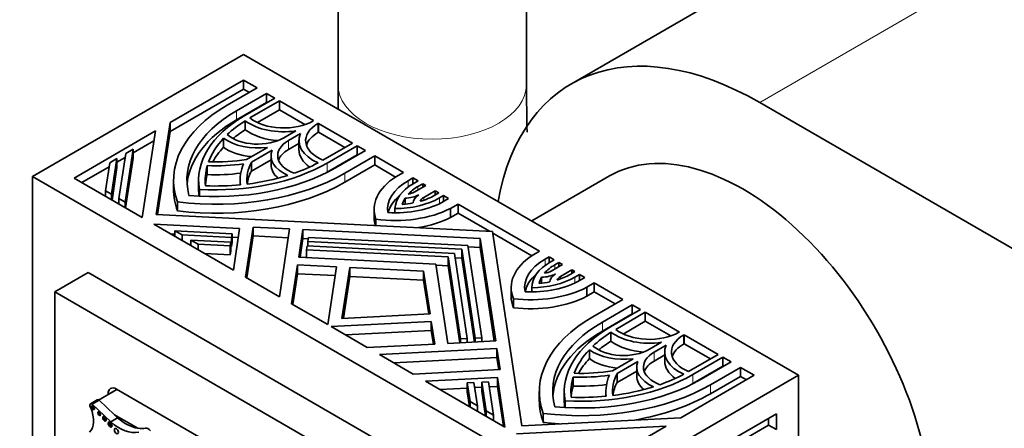
# Model space of a CAD drawing. Units: millimetres. Extents: x 0 to 1467, y 0 to 2763.
# Drawn here: x 128 to 191, y 879 to 905 of the extents above; entities that cross this region are included whole.
import ezdxf
from ezdxf import colors
from ezdxf.entities.mleader import LeaderData, LeaderLine
from ezdxf.math import Vec2, Vec3

# ---------------------------------------------------------------- set-up
doc = ezdxf.new("R2010")
doc.units = ezdxf.units.MM
doc.layers.add('DV5_Défaut', color=7, linetype='Continuous')
doc.layers.add('Défaut', color=7, linetype='Continuous')

# ---------------------------------------------------------------- blocks, each defined once
blk = doc.blocks.new('_DOT')
at = {"color": 0}
blk.add_line((0, 0), (-1, 0), dxfattribs=at)
at = {"color": 0, "const_width": 0.333}
blk.add_lwpolyline([(-0.1665, 0, 1), (0.1665, 0, 1)], format="xyb", close=True, dxfattribs=at)
blk = doc.blocks.new('SE4')
at = {"layer": 'DV5_Défaut', "color": 7, "linetype": 'Continuous', "lineweight": 35}
for p, q in [((190.592, 916.673), (163.015, 900.751)), ((148.155, 908.865), (148.155, 900.7)), ((160.155, 900.7), (160.155, 908.865)), ((142.134, 902.624), (128.699, 894.867)), ((142.134, 902.624), (177.489, 882.212)), ((142.134, 900.993), (137.456, 898.292)), ((142.134, 900.421), (142.134, 900.993)), ((143.004, 900.49), (142.134, 900.993)), ((142.134, 900.421), (137.456, 897.72)), ((141.097, 899.389), (143.004, 900.49)), ((143.604, 900.144), (141.697, 899.043)), ((142.509, 900.205), (142.134, 900.421)), ((143.604, 899.573), (143.604, 900.144)), ((144.128, 899.841), (143.604, 900.144)), ((143.604, 899.573), (141.697, 898.472)), ((142.221, 898.74), (144.128, 899.841)), ((144.428, 899.668), (142.545, 898.581)), ((143.634, 899.556), (143.604, 899.573)), ((144.428, 899.097), (144.428, 899.668)), ((146.602, 898.413), (144.428, 899.668)), ((175.015, 899.562), (279.666, 839.142)), ((144.428, 899.097), (143.026, 898.287)), ((146.049, 898.161), (144.428, 899.097)), ((137.456, 898.292), (136.571, 892.449)), ((137.456, 897.72), (137.456, 898.292)), ((142.247, 897.831), (142.247, 898.402)), ((146.569, 898.394), (146.602, 898.413)), ((146.902, 898.24), (146.868, 898.221)), ((146.902, 897.669), (146.902, 898.24)), ((149.075, 896.985), (146.902, 898.24)), ((136.523, 897.753), (131.341, 894.761)), ((135.689, 892.251), (136.523, 897.753)), ((137.456, 897.72), (136.657, 892.444)), ((144.695, 897.312), (145.467, 897.758)), ((145.767, 897.585), (144.995, 897.139)), ((146.902, 897.669), (146.868, 897.649)), ((148.58, 896.699), (146.902, 897.669)), ((136.428, 897.127), (135.103, 896.362)), ((140.867, 896.718), (140.867, 897.289)), ((145.668, 896.956), (144.995, 896.568)), ((145.668, 897.139), (145.668, 896.568)), ((147.192, 895.898), (149.075, 896.985)), ((149.375, 896.812), (147.468, 895.711)), ((149.375, 896.241), (149.375, 896.812)), ((149.9, 896.509), (149.375, 896.812)), ((134.203, 893.455), (134.637, 896.318)), ((135.103, 896.587), (134.594, 893.229)), ((134.637, 896.318), (135.103, 896.587)), ((135.103, 896.016), (135.103, 896.587)), ((142.334, 895.949), (143.656, 896.713)), ((143.956, 896.539), (142.634, 895.776)), ((143.887, 896.187), (143.887, 895.615)), ((149.375, 896.241), (147.468, 895.139)), ((147.993, 895.408), (149.9, 896.509)), ((150.5, 896.163), (148.592, 895.062)), ((149.405, 896.223), (149.375, 896.241)), ((150.5, 895.591), (150.5, 896.163)), ((152.32, 895.112), (150.5, 896.163)), ((133.342, 893.952), (133.611, 895.726)), ((133.611, 895.726), (134.077, 895.995)), ((134.077, 895.995), (133.733, 893.726)), ((134.599, 896.071), (134.077, 895.77)), ((134.077, 895.423), (134.077, 895.995)), ((135.103, 896.016), (134.626, 892.865)), ((139.828, 894.977), (139.828, 895.549)), ((143.887, 895.928), (142.634, 895.205)), ((142.634, 895.205), (142.634, 895.776)), ((150.5, 895.591), (148.592, 894.49)), ((151.825, 894.826), (150.5, 895.591)), ((133.573, 895.479), (131.836, 894.476)), ((134.077, 895.423), (133.765, 893.362)), ((151.842, 894.837), (152.32, 895.112)), ((128.699, 854.043), (128.699, 894.867)), ((128.699, 894.867), (164.054, 874.455)), ((131.341, 894.761), (135.689, 892.251)), ((137.682, 894.629), (137.682, 894.058)), ((139.272, 894.629), (139.272, 894.058)), ((141.922, 894.629), (141.922, 894.328)), ((152.919, 894.766), (152.613, 894.589)), ((152.919, 894.381), (152.919, 894.766)), ((153.253, 894.574), (152.919, 894.766)), ((152.947, 894.397), (153.253, 894.574)), ((153.01, 893.868), (153.742, 894.291)), ((153.552, 894.4), (153.246, 894.224)), ((153.552, 894.181), (153.552, 894.4)), ((153.742, 894.291), (153.552, 894.4)), ((165.454, 894.893), (160.489, 892.027)), ((133.342, 893.606), (133.342, 893.952)), ((133.733, 893.726), (133.342, 893.952)), ((133.733, 893.38), (133.733, 893.726)), ((139.324, 893.608), (139.324, 894.038)), ((154.341, 893.945), (153.624, 893.531)), ((154.314, 893.666), (154.57, 893.813)), ((154.341, 893.681), (154.341, 893.945)), ((154.57, 893.813), (154.341, 893.945)), ((134.203, 893.109), (134.203, 893.455)), ((134.594, 893.229), (134.203, 893.455)), ((134.594, 892.883), (134.594, 893.229)), ((137.934, 892.664), (137.934, 893.236)), ((152.424, 893.097), (152.424, 893.48)), ((154.87, 893.64), (154.614, 893.492)), ((154.87, 893.259), (154.87, 893.64)), ((155.2, 893.449), (154.87, 893.64)), ((154.945, 893.302), (155.2, 893.449)), ((155.8, 893.103), (155.323, 892.827)), ((155.8, 892.531), (155.8, 893.103)), ((160.998, 890.102), (155.8, 893.103)), ((136.571, 892.449), (157.991, 891.367)), ((150.457, 892.774), (150.457, 892.203)), ((151.783, 892.55), (151.783, 892.82)), ((155.323, 892.256), (155.323, 892.827)), ((155.8, 892.531), (155.323, 892.256)), ((157.8, 891.376), (155.8, 892.531)), ((141.889, 891.546), (136.432, 891.822)), ((136.432, 891.822), (141.488, 888.903)), ((150.573, 891.741), (150.573, 892.139)), ((137.752, 891.184), (137.517, 891.196)), ((137.752, 891.06), (137.752, 891.406)), ((138.218, 891.137), (137.752, 891.406)), ((137.752, 891.406), (141.414, 891.221)), ((138.218, 890.791), (138.218, 891.137)), ((141.377, 890.977), (138.218, 891.137)), ((141.414, 891.221), (141.377, 890.977)), ((141.414, 890.65), (141.414, 891.221)), ((141.488, 888.903), (141.889, 891.546)), ((142.755, 891.645), (142.271, 888.451)), ((142.755, 891.073), (142.755, 891.645)), ((145.072, 891.528), (142.755, 891.645)), ((144.418, 887.211), (145.072, 891.528)), ((145.917, 891.485), (145.651, 889.73)), ((145.917, 890.914), (145.917, 891.485)), ((157.208, 890.915), (145.917, 891.485)), ((157.991, 891.367), (159.865, 879)), ((160.504, 889.815), (158.007, 891.257)), ((138.776, 890.537), (138.646, 890.544)), ((138.776, 890.468), (138.776, 890.815)), ((138.776, 890.815), (141.333, 890.685)), ((139.243, 890.545), (138.776, 890.815)), ((139.243, 890.199), (139.243, 890.545)), ((141.296, 890.442), (139.243, 890.545)), ((141.333, 890.685), (141.296, 890.442)), ((141.333, 890.114), (141.333, 890.685)), ((141.377, 890.406), (141.377, 890.977)), ((141.414, 890.65), (141.377, 890.406)), ((141.803, 890.979), (141.414, 890.999)), ((142.755, 891.073), (142.351, 888.405)), ((144.986, 890.961), (142.755, 891.073)), ((145.917, 890.914), (145.737, 889.726)), ((146.253, 890.897), (145.917, 890.914)), ((146.229, 890.732), (146.266, 890.976)), ((146.229, 890.438), (146.229, 890.732)), ((156.034, 890.237), (146.229, 890.732)), ((146.266, 890.976), (156.425, 890.463)), ((157.208, 890.343), (157.208, 890.915)), ((158.196, 884.396), (157.208, 890.915)), ((141.296, 889.87), (139.67, 889.952)), ((141.296, 889.87), (141.296, 890.442)), ((141.333, 890.114), (141.296, 889.87)), ((141.377, 890.406), (141.333, 890.408)), ((146.147, 890.197), (146.184, 890.44)), ((146.147, 889.705), (146.147, 890.197)), ((155.174, 889.741), (146.147, 890.197)), ((146.184, 890.44), (155.566, 889.967)), ((155.566, 889.967), (156.386, 884.55)), ((156.034, 889.665), (156.034, 890.237)), ((156.892, 884.576), (156.034, 890.237)), ((156.425, 890.463), (157.314, 884.597)), ((157.208, 890.343), (156.437, 890.382)), ((158.11, 884.392), (157.208, 890.343)), ((160.521, 889.826), (160.998, 890.102)), ((145.651, 889.73), (154.392, 889.289)), ((154.392, 889.289), (155.156, 884.242)), ((155.174, 889.169), (155.174, 889.741)), ((155.964, 884.529), (155.174, 889.741)), ((156.034, 889.665), (155.608, 889.687)), ((156.843, 884.328), (156.034, 889.665)), ((161.598, 889.756), (161.342, 889.608)), ((161.598, 889.373), (161.598, 889.756)), ((161.928, 889.565), (161.598, 889.756)), ((161.673, 889.417), (161.928, 889.565)), ((161.739, 888.845), (162.456, 889.26)), ((162.228, 889.392), (161.973, 889.244)), ((162.228, 889.128), (162.228, 889.392)), ((162.456, 889.26), (162.228, 889.392)), ((132.235, 888.744), (130.113, 887.519)), ((160.519, 872.414), (132.235, 888.744)), ((145.577, 889.242), (145.201, 886.759)), ((145.577, 888.671), (145.281, 886.713)), ((145.577, 888.671), (145.577, 889.242)), ((148.054, 889.117), (145.577, 889.242)), ((147.968, 888.55), (145.577, 888.671)), ((147.496, 885.434), (148.054, 889.117)), ((148.899, 889.075), (148.408, 885.834)), ((148.899, 888.503), (148.899, 889.075)), ((153.609, 888.837), (148.899, 889.075)), ((153.609, 888.265), (153.609, 888.837)), ((154.021, 886.117), (153.609, 888.837)), ((155.174, 889.169), (154.404, 889.208)), ((155.915, 884.281), (155.174, 889.169)), ((163.056, 888.914), (162.323, 888.491)), ((162.939, 888.628), (163.245, 888.804)), ((163.056, 888.695), (163.056, 888.914)), ((163.245, 888.804), (163.056, 888.914)), ((163.545, 888.631), (163.239, 888.454)), ((163.545, 888.246), (163.545, 888.631)), ((163.879, 888.439), (163.545, 888.631)), ((142.271, 888.451), (144.418, 887.211)), ((148.899, 888.503), (148.495, 885.838)), ((153.609, 888.265), (148.899, 888.503)), ((153.935, 886.113), (153.609, 888.265)), ((161.123, 888.067), (161.123, 888.457)), ((163.573, 888.262), (163.879, 888.439)), ((164.478, 888.092), (164.001, 887.817)), ((164.478, 887.521), (164.478, 888.092)), ((166.298, 887.042), (164.478, 888.092)), ((158.397, 871.189), (130.113, 887.519)), ((130.113, 887.519), (130.113, 854.859)), ((159.183, 887.794), (159.183, 887.223)), ((160.509, 887.51), (160.509, 887.783)), ((164.001, 887.245), (164.001, 887.817)), ((164.478, 887.521), (164.001, 887.245)), ((165.803, 886.756), (164.478, 887.521)), ((145.201, 886.759), (147.496, 885.434)), ((159.328, 886.512), (159.328, 887.084)), ((164.391, 885.94), (166.298, 887.042)), ((148.408, 885.834), (154.021, 886.117)), ((166.898, 886.695), (164.991, 885.594)), ((166.898, 886.124), (164.991, 885.023)), ((165.515, 885.291), (167.423, 886.392)), ((167.722, 886.219), (165.839, 885.132)), ((166.898, 886.124), (166.898, 886.695)), ((167.423, 886.392), (166.898, 886.695)), ((166.928, 886.107), (166.898, 886.124)), ((167.722, 885.648), (167.722, 886.219)), ((169.896, 884.964), (167.722, 886.219)), ((154.095, 885.63), (147.715, 885.308)), ((154.095, 885.058), (154.095, 885.63)), ((154.312, 884.2), (154.095, 885.63)), ((167.722, 885.648), (166.32, 884.838)), ((169.343, 884.712), (167.722, 885.648)), ((147.715, 885.308), (150.01, 883.982)), ((154.095, 885.058), (148.626, 884.782)), ((154.226, 884.195), (154.095, 885.058)), ((165.541, 884.382), (165.541, 884.953)), ((169.863, 884.945), (169.896, 884.964)), ((155.156, 884.242), (158.196, 884.396)), ((156.386, 884.55), (155.964, 884.529)), ((155.964, 884.283), (155.964, 884.529)), ((156.386, 884.305), (156.386, 884.55)), ((157.314, 884.597), (156.892, 884.576)), ((156.892, 884.33), (156.892, 884.576)), ((157.314, 884.351), (157.314, 884.597)), ((167.989, 883.863), (168.761, 884.309)), ((170.196, 884.791), (170.162, 884.772)), ((170.196, 884.22), (170.196, 884.791)), ((172.37, 883.536), (170.196, 884.791)), ((150.01, 883.982), (154.312, 884.2)), ((158.27, 883.908), (150.793, 883.531)), ((158.27, 883.337), (158.27, 883.908)), ((158.472, 882.57), (158.27, 883.908)), ((164.162, 883.269), (164.162, 883.841)), ((169.061, 884.136), (168.289, 883.69)), ((168.962, 883.69), (168.962, 883.119)), ((170.196, 884.22), (170.162, 884.201)), ((171.875, 883.251), (170.196, 884.22)), ((150.793, 883.531), (152.94, 882.291)), ((158.27, 883.337), (151.703, 883.005)), ((158.387, 882.566), (158.27, 883.337)), ((165.628, 882.5), (166.95, 883.264)), ((167.25, 883.091), (165.928, 882.327)), ((168.962, 883.508), (168.289, 883.119)), ((170.486, 882.449), (172.37, 883.536)), ((172.669, 883.363), (170.762, 882.262)), ((171.287, 881.959), (173.194, 883.06)), ((172.669, 882.792), (172.669, 883.363)), ((173.194, 883.06), (172.669, 883.363)), ((152.94, 882.291), (158.472, 882.57)), ((167.182, 882.48), (165.928, 881.756)), ((167.182, 882.738), (167.182, 882.167)), ((172.669, 882.792), (170.762, 881.691)), ((173.794, 882.714), (171.886, 881.613)), ((172.699, 882.775), (172.669, 882.792)), ((173.794, 882.143), (173.794, 882.714)), ((174.664, 882.212), (173.794, 882.714)), ((158.302, 882.07), (153.723, 881.839)), ((153.723, 881.839), (158.779, 878.92)), ((156.389, 881.728), (156.811, 881.749)), ((156.389, 881.156), (156.389, 881.728)), ((156.568, 880.542), (156.389, 881.728)), ((156.811, 881.749), (157.035, 880.273)), ((157.316, 881.775), (157.739, 881.796)), ((157.316, 881.203), (157.316, 881.775)), ((157.593, 879.951), (157.316, 881.775)), ((157.739, 881.796), (158.059, 879.682)), ((158.302, 881.499), (158.302, 882.07)), ((158.779, 878.92), (158.302, 882.07)), ((163.122, 881.528), (163.122, 882.1)), ((177.489, 882.212), (164.054, 874.455)), ((165.928, 881.756), (165.928, 882.327)), ((169.986, 879.511), (174.664, 882.212)), ((173.794, 882.143), (171.886, 881.041)), ((174.169, 881.926), (173.794, 882.143)), ((177.489, 882.212), (177.489, 841.387)), ((134.074, 881.313), (132.904, 880.638)), ((154.473, 869.536), (134.038, 881.334)), ((156.389, 881.402), (154.633, 881.313)), ((156.531, 880.218), (156.389, 881.156)), ((157.316, 881.449), (156.86, 881.426)), ((157.555, 879.626), (157.316, 881.203)), ((158.302, 881.499), (157.788, 881.473)), ((158.684, 878.975), (158.302, 881.499)), ((160.976, 881.18), (160.976, 880.609)), ((162.566, 881.18), (162.566, 880.609)), ((165.216, 881.18), (165.216, 880.879)), ((132.821, 880.642), (132.381, 880.388)), ((132.494, 880.366), (132.934, 880.62)), ((133.914, 879.698), (132.934, 880.62)), ((133.507, 881.028), (133.507, 880.986)), ((156.568, 880.196), (156.568, 880.542)), ((157.035, 880.273), (156.568, 880.542)), ((162.618, 880.159), (162.618, 880.589)), ((133.677, 879.253), (132.494, 880.366)), ((157.035, 879.927), (157.035, 880.273)), ((157.593, 879.605), (157.593, 879.951)), ((158.059, 879.682), (157.593, 879.951)), ((133.677, 879.253), (134.117, 879.508)), ((134.117, 879.508), (133.914, 879.698)), ((135.402, 878.84), (133.914, 879.698)), ((158.059, 879.336), (158.059, 879.682)), ((159.865, 879), (169.986, 879.511)), ((161.228, 879.215), (161.228, 879.787)), ((176.077, 879.765), (171.399, 877.064)), ((175.582, 879.046), (175.582, 879.479)), ((176.077, 878.76), (176.077, 879.765)), ((169.053, 878.972), (159.522, 878.491)), ((163.871, 875.98), (169.053, 878.972)), ((173.674, 877.945), (175.582, 879.046)), ((175.582, 879.046), (176.077, 878.76))]:
    blk.add_line(p, q, dxfattribs=at)
at = {"layer": 'DV5_Défaut', "color": 7, "linetype": 'Continuous', "lineweight": 18}
for p, q in [((202.592, 915.484), (175.015, 899.562)), ((141.697, 898.472), (141.697, 899.043)), ((146.868, 897.649), (146.868, 898.221)), ((144.995, 896.568), (144.995, 897.139)), ((147.468, 895.139), (147.468, 895.711)), ((148.592, 894.49), (148.592, 895.062)), ((152.613, 894.178), (152.613, 894.589)), ((153.246, 894.005), (153.246, 894.224)), ((153.624, 893.355), (153.624, 893.531)), ((154.614, 893.129), (154.614, 893.492)), ((161.342, 889.2), (161.342, 889.608)), ((161.973, 888.98), (161.973, 889.244)), ((162.323, 888.343), (162.323, 888.491)), ((163.239, 888.088), (163.239, 888.454)), ((164.991, 885.023), (164.991, 885.594)), ((170.162, 884.201), (170.162, 884.772)), ((168.289, 883.119), (168.289, 883.69)), ((170.762, 881.691), (170.762, 882.262)), ((134.038, 881.334), (133.507, 881.028)), ((171.886, 881.041), (171.886, 881.613))]:
    blk.add_line(p, q, dxfattribs=at)
at = {"layer": 'DV5_Défaut', "color": 7, "linetype": 'Continuous', "lineweight": 35}
for centre, major_axis, start_param, end_param in [((175.015, 879.966), (12, -20.785), 2.356194, 3.738374), ((149.342, 894.629), (11.66, 0), 2.356194, 3.350059), ((149.342, 894.629), (10.812, 0), 2.356194, 3.298116), ((149.342, 894.629), (10.07, 0), 2.356194, 3.243403), ((149.342, 894.058), (10.812, 0), 2.356194, 3.095797), ((149.342, 894.629), (-9.646, 0), -0.744361, -0.546276), ((144.695, 899.476), (3.074, 0), 3.791286, 4.966329), ((144.695, 899.476), (-2.65, 0), 0.624708, 2.356194), ((148.742, 897.139), (2.65, 0), 2.356194, 4.087681), ((143.046, 898.264), (-2.332, 0), 0.583543, 2.356194), ((149.342, 894.058), (-9.646, 0), -0.744361, -0.615602), ((144.695, 898.904), (3.074, 0), 3.791286, 4.59471), ((148.742, 897.139), (3.074, 0), 2.887653, 4.062696), ((148.742, 896.568), (2.65, 0), 2.356194, 2.953706), ((149.342, 894.629), (-9.646, 0), 5.785175, 6.073036), ((143.046, 898.264), (2.756, 0), 3.800971, 4.935717), ((146.643, 896.187), (2.332, 0), 2.356194, 4.128846), ((149.342, 894.058), (-9.646, 0), -0.49801, -0.315227), ((143.046, 897.693), (2.756, 0), 3.800971, 4.560731), ((146.643, 896.187), (2.756, 0), 2.918264, 4.053011), ((146.643, 895.615), (2.332, 0), 2.356194, 2.927712), ((148.742, 896.568), (3.074, 0), 3.141593, 3.816315), ((173.954, 880.171), (8.5, -14.722), 0, 3.141593), ((140.347, 899.822), (10.07, 0), 4.610579, 5.497787), ((149.342, 894.629), (9.646, 0), 2.97573, 3.207049), ((140.347, 899.822), (7.42, 0), 4.642356, 4.956688), ((140.347, 899.822), (-6.996, 0), 1.507949, 1.858714), ((149.342, 894.629), (7.42, 0), 2.897294, 3.211626), ((149.342, 894.629), (6.996, 0), 2.853675, 3.20444), ((146.643, 895.615), (2.756, 0), 3.141593, 3.716698), ((140.347, 899.822), (9.646, 0), -1.02452, -0.826436), ((140.347, 899.822), (11.66, 0), 4.503922, 5.497787), ((140.347, 899.822), (-10.812, 0), 1.414273, 2.356194), ((149.342, 894.058), (9.646, 0), 2.97573, 3.090256), ((140.347, 899.251), (7.42, 0), 4.642356, 4.931611), ((140.347, 899.822), (9.646, 0), 4.922538, 5.210399), ((149.342, 894.058), (6.996, 0), 2.853675, 3.062569), ((140.347, 899.251), (10.07, 0), -0.815392, -0.785398), ((140.347, 899.251), (11.66, 0), 4.503922, 5.497787), ((140.347, 899.822), (-9.646, 0), 1.50534, 1.736659), ((155.757, 892.774), (5.3, 0), 2.401927, 3.350699), ((155.757, 892.774), (4.446, 0), 2.356194, 3.223091), ((155.757, 892.774), (-3.975, 0), 5.497787, 6.263048), ((149.342, 894.058), (11.66, 0), 3.141593, 3.350059), ((149.342, 894.058), (10.07, 0), 3.141593, 3.218827), ((155.757, 892.203), (4.446, 0), 2.544409, 3.000588), ((152.411, 894.214), (1.272, 0), 4.722545, 5.483028), ((155.757, 892.774), (-3.551, 0), 5.497787, 5.792158), ((152.411, 894.214), (0.848, 0), 4.969136, 5.497787), ((154.223, 893.184), (1.272, 0), 2.386965, 3.154102), ((151.803, 895.115), (3.551, 0), 5.176347, 5.497787), ((151.803, 895.115), (-4.443, 0), 1.46309, 2.356194), ((151.803, 895.115), (3.975, 0), 4.707338, 5.497787), ((155.757, 892.774), (-3.551, 0), 5.931672, 6.132873), ((151.803, 895.115), (3.551, 0), 4.837513, 5.041648), ((154.223, 893.184), (-0.848, 0), 5.497787, 6.082888), ((151.803, 895.115), (5.3, 0), 4.478094, 5.438577), ((155.757, 892.203), (5.3, 0), 3.141593, 3.291961), ((151.803, 894.544), (5.3, 0), 4.994471, 5.438577), ((164.483, 887.794), (5.3, 0), 2.415404, 3.375888), ((164.483, 887.794), (4.443, 0), 2.356194, 3.249299), ((164.483, 887.794), (3.975, 0), 2.356194, 3.146644), ((164.483, 887.223), (4.443, 0), 2.548408, 3.026079), ((161.139, 889.192), (1.272, 0), 4.699879, 5.467016), ((164.483, 887.794), (-3.551, 0), 5.497787, 5.819228), ((161.139, 889.192), (0.848, 0), 4.912686, 5.497787), ((162.923, 888.145), (-1.272, 0), 5.512546, 6.27303), ((160.429, 890.077), (3.551, 0), 5.203416, 5.497787), ((160.429, 890.077), (-4.446, 0), 1.489298, 2.356194), ((160.429, 890.077), (3.975, 0), 4.732527, 5.497787), ((164.483, 887.794), (-3.551, 0), 5.953927, 6.158062), ((160.429, 890.077), (3.551, 0), 4.862701, 5.063903), ((162.923, 888.145), (-0.848, 0), 5.497787, 6.026439), ((160.429, 890.077), (5.3, 0), 4.503283, 5.452054), ((164.483, 887.223), (5.3, 0), 3.141593, 3.375888), ((160.429, 889.506), (5.3, 0), 4.503283, 5.452054), ((172.636, 881.18), (11.66, 0), 2.356194, 3.350059), ((172.636, 881.18), (10.812, 0), 2.356194, 3.298116), ((172.636, 880.609), (10.812, 0), 2.356194, 3.095797), ((172.636, 881.18), (10.07, 0), 2.356194, 3.243403), ((172.636, 881.18), (-9.646, 0), -0.744361, -0.546276), ((167.989, 886.027), (3.074, 0), 3.791286, 4.966329), ((167.989, 886.027), (-2.65, 0), 0.624708, 2.356194), ((172.636, 880.609), (-9.646, 0), -0.744361, -0.615602), ((167.989, 885.455), (3.074, 0), 3.791286, 4.59471), ((172.036, 883.69), (2.65, 0), 2.356194, 4.087681), ((172.636, 881.18), (-9.646, 0), 5.785175, 6.073036), ((166.34, 884.815), (2.756, 0), 3.800971, 4.935717), ((166.34, 884.815), (-2.332, 0), 0.583543, 2.356194), ((169.938, 882.738), (2.332, 0), 2.356194, 4.128846), ((172.036, 883.69), (3.074, 0), 2.887653, 4.062696), ((172.036, 883.119), (2.65, 0), 2.356194, 2.953706), ((172.636, 880.609), (-9.646, 0), -0.49801, -0.315227), ((166.34, 884.244), (2.756, 0), 3.800971, 4.560731), ((169.938, 882.738), (2.756, 0), 2.918264, 4.053011), ((169.938, 882.167), (2.332, 0), 2.356194, 2.927712), ((172.036, 883.119), (3.074, 0), 3.141593, 3.816315), ((163.642, 886.373), (-6.996, 0), 1.507949, 1.858714), ((163.642, 886.373), (-10.812, 0), 1.414273, 2.356194), ((163.642, 886.373), (10.07, 0), 4.610579, 5.497787), ((172.636, 881.18), (9.646, 0), 2.97573, 3.207049), ((163.642, 886.373), (7.42, 0), 4.642356, 4.956688), ((172.636, 881.18), (7.42, 0), 2.897294, 3.211626), ((172.636, 881.18), (6.996, 0), 2.853675, 3.20444), ((172.636, 880.609), (6.996, 0), 2.853675, 3.062569), ((169.938, 882.167), (2.756, 0), 3.141593, 3.716698), ((163.642, 886.373), (9.646, 0), -1.02452, -0.826436), ((134.038, 880.722), (0.375, -0.65), 2.356194, 3.926991), ((163.642, 886.373), (11.66, 0), 4.503922, 5.497787), ((172.636, 880.609), (9.646, 0), 2.97573, 3.090256), ((163.642, 885.802), (7.42, 0), 4.642356, 4.931611), ((163.642, 886.373), (9.646, 0), 4.922538, 5.210399), ((163.642, 885.802), (10.07, 0), -0.815392, -0.785398), ((132.915, 880.48), (0.093, -0.162), 2.209317, 3.141593), ((172.636, 880.609), (11.66, 0), 3.141593, 3.350059), ((172.636, 880.609), (10.07, 0), 3.141593, 3.218827), ((163.642, 886.373), (-9.646, 0), 1.50534, 1.736659), ((163.642, 885.802), (11.66, 0), 5.008256, 5.497787), ((132.474, 880.226), (0.093, -0.162), 2.209317, 4.919358), ((131.385, 879.993), (0.848, -1.469), 0.131352, 1.344243), ((132.622, 880.199), (-0.07, 0.12), 0.594325, 2.547267), ((133.019, 879.82), (-0.067, 0.115), 0.624766, 2.516827), ((133.358, 879.487), (-0.079, 0.137), 0.515084, 2.626508), ((133.715, 879.125), (-0.087, 0.151), 0.464198, 2.677394), ((134.212, 881.475), (1.595, -2.763), 5.258411, 6.083882), ((134.652, 881.729), (1.595, -2.763), 5.258411, 5.836382), ((134.652, 881.729), (1.595, -2.763), 5.836382, 6.083882), ((136.058, 878.551), (-0.164, 0.285), 4.815075, 6.247157), ((163.642, 885.802), (11.66, 0), 4.503922, 4.591055)]:
    blk.add_ellipse(centre, major_axis=major_axis, ratio=0.57735, start_param=start_param, end_param=end_param, dxfattribs=at)
at = {"layer": 'DV5_Défaut', "color": 7, "linetype": 'Continuous', "lineweight": 18}
for start_param, end_param in [(6.282757, 6.283185), (0, 3.141216)]:
    blk.add_ellipse((154.155, 900.7), major_axis=(-6, 0), ratio=0.57735, start_param=start_param, end_param=end_param, dxfattribs=at)
at = {"layer": 'DV5_Défaut', "color": 7, "linetype": 'Continuous', "lineweight": 35}
for centre, major_axis in [((132.544, 880.154), (-0.07, 0.12)), ((132.942, 879.775), (-0.067, 0.115)), ((133.28, 879.442), (-0.079, 0.137)), ((133.637, 879.08), (-0.087, 0.151)), ((134.038, 878.662), (-0.091, 0.158))]:
    blk.add_ellipse(centre, major_axis=major_axis, ratio=0.57735, dxfattribs=at)
for points in [[(148.155, 900.7), (148.159, 900.155), (148.163, 899.639), (148.169, 899.14)], [(160.197, 897.672), (160.178, 898.635), (160.166, 899.621), (160.155, 900.7)]]:
    blk.add_open_spline(points, degree=3, dxfattribs=at)

msp = doc.modelspace()

# ---------------------------------------------------------------- block references
at = {"layer": 'Défaut'}
msp.add_blockref('SE4', (0, 0), dxfattribs=at)

# ---------------------------------------------------------------- leaders
at = {"layer": 'Défaut', "color": 7, "linetype": 'Continuous', "lineweight": 18}
ml = msp.add_multileader_mtext('Standard', dxfattribs=at)
ml.set_content('{\\pxsm0.9;\\fSolid Edge ISO|b1||i0||c0|p34;\\W1.;07/09/2021\\P}', color=256)
ml.set_leader_properties()
ml.set_arrow_properties(name='DOT')
ml.build(insert=Vec2(0, 0))
ml.multileader.update_dxf_attribs({"leader_type": 0, "dogleg_length": 0, "arrow_head_size": 12})
ctx = ml.context
ctx.base_point, ctx.char_height, ctx.arrow_head_size, ctx.landing_gap_size = Vec3(1379.595, 2756.297), 12, 12, 4.2
notes = []
notes.append((ctx, [(0, (0, 0, 0), (0, 0), (1, 0), 1, [])]))
ctx.mtext.insert = Vec3(1381.595, 2762.417)
for ctx, leaders in notes:
    for number, flags, end, landing, length, lines in leaders:
        leader = LeaderData()
        leader.index, (leader.has_last_leader_line, leader.has_dogleg_vector, leader.attachment_direction) = number, flags
        leader.last_leader_point, leader.dogleg_vector, leader.dogleg_length = Vec3(end), Vec3(landing), length
        for number, points, colour, breaks in lines:
            line = LeaderLine()
            line.index, line.vertices, line.color, line.breaks = number, Vec3.list(points), colors.encode_raw_color(colour), breaks
            leader.lines.append(line)
        ctx.leaders.append(leader)

doc.saveas('drawing.dxf')
